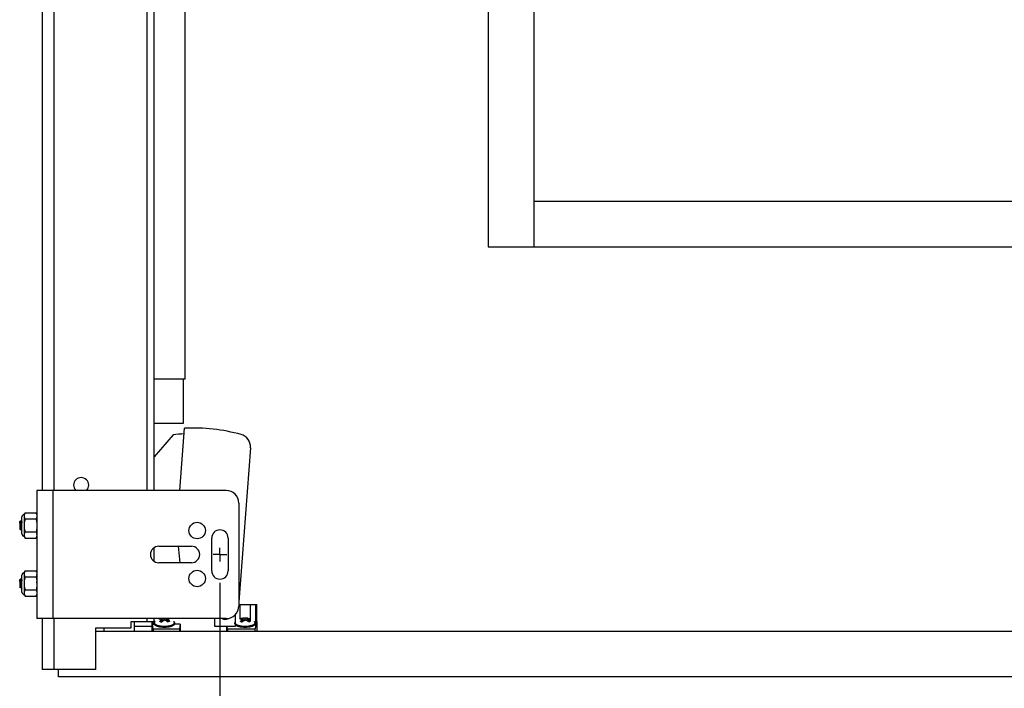
# Model space of a CAD drawing. Units: inches. Extents: x 0 to 17, y 0 to 11.
# Drawn here: x 10.2 to 13.1, y 3.7 to 5.7 of the extents above; entities that cross this region are included whole.
import ezdxf
from ezdxf.enums import TextEntityAlignment as Align

# ---------------------------------------------------------------- set-up
doc = ezdxf.new("R2010")
doc.units = ezdxf.units.IN
doc.header["$LTSCALE"] = 0.935
doc.header["$MEASUREMENT"] = 0
doc.linetypes.add('CENTER', pattern=[0.6, 0.375, -0.075, 0.075, -0.075])
doc.layers.get('0').update_dxf_attribs({"linetype": 'CONTINUOUS'})
doc.layers.add('02___PRT_ALL_AXES', color=7, linetype='CONTINUOUS')
doc.layers.add('DEFAULT_1', color=7, linetype='CENTER')
doc.styles.get("Standard").update_dxf_attribs({"font": 'bluprnt.ttf'})
doc.dimstyles.new('DIMSTYLE_1', dxfattribs={"dimtxt": 0.125, "dimasz": 0.1875, "dimexe": 0.125, "dimexo": 0.0625, "dimgap": 0.0625, "dimtad": 0, "dimtih": 1, "dimtoh": 1, "dimlfac": 5.333333, "dimzin": 4, "dimdsep": 46, "dimtxsty": 'Standard', "dimblk": 'CLOSED', "dimblk1": 'CLOSED', "dimblk2": 'CLOSED', "dimcen": 0.09, "dimazin": 1, "dimtfac": 1, "dimtofl": 0, "dimtmove": 0, "dimatfit": 3, "dimldrblk": 'CLOSED', "dimfxl": 0, "dimtolj": 1, "dimtzin": 4, "dimarcsym": 0})

# ---------------------------------------------------------------- blocks, each defined once
blk = doc.blocks.new('_CLOSED')
at = {"color": 0, "linetype": 'ByBlock'}
for p, q in [((0, 0), (-1, 0.167)), ((-1, 0.167), (-1, -0.167)), ((-1, -0.167), (0, 0)), ((-1, 0), (0, 0))]:
    blk.add_line(p, q, dxfattribs=at)
blk = doc.blocks.new('*D7')
at = {"color": 7, "linetype": 'Continuous'}
for p, q in [((10.8357, 4.0086), (10.8357, 2.9849)), ((14.473, 4.0086), (14.473, 2.9849)), ((10.8357, 3.1099), (12.2418, 3.1099)), ((14.473, 3.1099), (13.0668, 3.1099))]:
    blk.add_line(p, q, dxfattribs=at)
at = {"color": 7, "linetype": 'Continuous', "xscale": 0.1875, "yscale": 0.1875, "zscale": 0.1875, "rotation": 180}
blk.add_blockref('_CLOSED', (10.8357, 3.1099), dxfattribs=at)
at = {"color": 7, "linetype": 'Continuous', "xscale": 0.1875, "yscale": 0.1875, "zscale": 0.1875}
blk.add_blockref('_CLOSED', (14.473, 3.1099), dxfattribs=at)
at = {"color": 7, "linetype": 'Continuous'}
for s, p, p2 in [('19.40', (12.3043, 3.0474), (12.8043, 3.0474)), ('[', (12.3043, 2.8599), (12.4043, 2.8599)), ('492,7', (12.4043, 2.8599), (12.9043, 2.8599)), (']', (12.9043, 2.8599), (13.0043, 2.8599))]:
    blk.add_text(s, height=0.125, dxfattribs=at).set_placement(p, p2, align=Align.FIT)

msp = doc.modelspace()

# ---------------------------------------------------------------- linework, layer by layer
at = {"color": 7, "linetype": 'Continuous'}
for p, q in [((11.621, 7.1081), (11.621, 4.991)), ((11.754, 7.1081), (11.754, 4.991)), ((10.3152, 6.8231), (10.3152, 4.2786)), ((10.6429, 4.2786), (10.6429, 6.8231)), ((10.7343, 4.6041), (10.7343, 6.8231)), ((11.754, 5.1239), (13.5547, 5.1239)), ((11.621, 4.991), (13.6876, 4.991)), ((10.7343, 4.6041), (10.6429, 4.6041)), ((10.7289, 4.4749), (10.7289, 4.6041)), ((10.6429, 4.4749), (10.7289, 4.4749)), ((10.6987, 4.4411), (10.6429, 4.3764)), ((10.7186, 4.2786), (10.7324, 4.4604)), ((10.925, 4.4035), (10.891, 3.9526)), ((10.3003, 4.2786), (10.3003, 3.9036)), ((10.854, 4.2786), (10.3003, 4.2786)), ((10.891, 4.2416), (10.891, 3.9405)), ((10.2661, 4.2132), (10.2637, 4.2082)), ((10.2637, 4.1438), (10.2637, 4.2082)), ((10.2661, 4.2132), (10.298, 4.2132)), ((10.3003, 4.2082), (10.298, 4.2132)), ((10.2498, 4.187), (10.2502, 4.1874)), ((10.2498, 4.187), (10.2498, 4.165)), ((10.2502, 4.1862), (10.2502, 4.1874)), ((10.2502, 4.1874), (10.2505, 4.1874)), ((10.2509, 4.1767), (10.2502, 4.1862)), ((10.2502, 4.1862), (10.2513, 4.176)), ((10.2506, 4.1877), (10.2505, 4.1874)), ((10.2506, 4.1877), (10.2509, 4.1881)), ((10.2537, 4.1909), (10.2509, 4.1881)), ((10.2558, 4.1873), (10.2538, 4.1909)), ((10.2542, 4.1869), (10.2538, 4.1909)), ((10.2542, 4.176), (10.2542, 4.1869)), ((10.2557, 4.1874), (10.2564, 4.1874)), ((10.2564, 4.1875), (10.2563, 4.1874)), ((10.2564, 4.1511), (10.2564, 4.2009)), ((10.298, 4.1946), (10.2661, 4.1946)), ((10.2518, 4.163), (10.2498, 4.165)), ((10.251, 4.1747), (10.2509, 4.1767)), ((10.2519, 4.163), (10.2528, 4.1646)), ((10.2527, 4.1646), (10.2534, 4.1646)), ((10.2533, 4.1647), (10.2556, 4.1607)), ((10.2556, 4.1607), (10.2557, 4.1606)), ((10.2564, 4.1606), (10.2557, 4.1606)), ((10.2661, 4.1574), (10.298, 4.1574)), ((10.2637, 4.1438), (10.2661, 4.1388)), ((10.2661, 4.1388), (10.298, 4.1388)), ((10.298, 4.1388), (10.3003, 4.1438)), ((10.3003, 4.1481), (10.3001, 4.145)), ((10.8117, 4.0431), (10.8117, 4.1391)), ((10.8597, 4.1391), (10.8597, 4.0431)), ((10.6429, 4.0714), (10.6429, 4.1108)), ((10.7193, 4.0671), (10.7142, 4.1151)), ((10.2661, 4.0434), (10.2637, 4.0384)), ((10.2637, 3.974), (10.2637, 4.0384)), ((10.2661, 4.0434), (10.298, 4.0434)), ((10.3003, 4.0384), (10.298, 4.0434)), ((10.2498, 4.0172), (10.2502, 4.0176)), ((10.2498, 4.0172), (10.2498, 3.9952)), ((10.2502, 4.0164), (10.2502, 4.0176)), ((10.2502, 4.0176), (10.2505, 4.0176)), ((10.2509, 4.007), (10.2502, 4.0164)), ((10.2502, 4.0164), (10.2513, 4.0062)), ((10.2506, 4.0179), (10.2505, 4.0176)), ((10.2506, 4.0179), (10.2509, 4.0183)), ((10.2537, 4.0211), (10.2509, 4.0183)), ((10.251, 4.0049), (10.2509, 4.007)), ((10.2558, 4.0175), (10.2538, 4.0211)), ((10.2542, 4.0171), (10.2538, 4.0211)), ((10.2542, 4.0062), (10.2542, 4.0171)), ((10.2557, 4.0176), (10.2564, 4.0176)), ((10.2564, 4.0177), (10.2563, 4.0176)), ((10.2564, 3.9813), (10.2564, 4.0311)), ((10.298, 4.0248), (10.2661, 4.0248)), ((10.2518, 3.9932), (10.2498, 3.9952)), ((10.2519, 3.9932), (10.2528, 3.9948)), ((10.2527, 3.9948), (10.2534, 3.9948)), ((10.2533, 3.9949), (10.2556, 3.9909)), ((10.2556, 3.9909), (10.2557, 3.9908)), ((10.2564, 3.9908), (10.2557, 3.9908)), ((10.2661, 3.9876), (10.298, 3.9876)), ((10.2637, 3.974), (10.2661, 3.969)), ((10.2661, 3.969), (10.298, 3.969)), ((10.298, 3.969), (10.3003, 3.974)), ((10.891, 3.945), (10.9434, 3.945)), ((10.8946, 3.9022), (10.8946, 3.945)), ((10.9242, 3.945), (10.9242, 3.8953)), ((10.9407, 3.8875), (10.9407, 3.945)), ((10.9434, 3.8955), (10.9434, 3.945)), ((10.854, 3.9036), (10.3003, 3.9036)), ((10.3152, 3.9036), (10.3152, 3.7552)), ((10.5757, 3.877), (10.5757, 3.8955)), ((10.5757, 3.8955), (10.6429, 3.8955)), ((10.5857, 3.866), (10.5857, 3.8955)), ((10.6376, 3.866), (10.6376, 3.8955)), ((10.638, 3.8955), (10.638, 3.8875)), ((10.6429, 3.8955), (10.6429, 3.9036)), ((10.6584, 3.9022), (10.6584, 3.9036)), ((10.6584, 3.9025), (10.6613, 3.9036)), ((10.6584, 3.9022), (10.6618, 3.9027)), ((10.6615, 3.8941), (10.6592, 3.8949)), ((10.6642, 3.8935), (10.6615, 3.8941)), ((10.6618, 3.9027), (10.6617, 3.9036)), ((10.6618, 3.9027), (10.6645, 3.9017)), ((10.6625, 3.8939), (10.6635, 3.8943)), ((10.6645, 3.9017), (10.6628, 3.8988)), ((10.6628, 3.8988), (10.6635, 3.8943)), ((10.6655, 3.8965), (10.6635, 3.8943)), ((10.6642, 3.8935), (10.6684, 3.8971)), ((10.6645, 3.9017), (10.6655, 3.8965)), ((10.6647, 3.9004), (10.6661, 3.9)), ((10.6664, 3.9036), (10.6661, 3.9)), ((10.6725, 3.8993), (10.6661, 3.9)), ((10.6684, 3.8971), (10.6739, 3.8989)), ((10.6724, 3.9036), (10.6725, 3.8993)), ((10.6784, 3.9004), (10.6725, 3.8993)), ((10.6781, 3.9036), (10.6784, 3.9004)), ((10.6784, 3.9004), (10.6818, 3.9018)), ((10.6798, 3.8975), (10.6847, 3.8941)), ((10.6819, 3.9022), (10.6808, 3.897)), ((10.6839, 3.8949), (10.6808, 3.897)), ((10.6819, 3.9023), (10.6818, 3.902)), ((10.6818, 3.902), (10.6818, 3.9018)), ((10.682, 3.9036), (10.6819, 3.9023)), ((10.6819, 3.9022), (10.6836, 3.9033)), ((10.6846, 3.8994), (10.6819, 3.9022)), ((10.6846, 3.8994), (10.6839, 3.8949)), ((10.6839, 3.8949), (10.6857, 3.8944)), ((10.6871, 3.8949), (10.6847, 3.8941)), ((10.6851, 3.9036), (10.6872, 3.9029)), ((10.689, 3.8958), (10.6871, 3.8949)), ((10.8206, 3.8806), (10.8206, 3.9036)), ((10.8801, 3.9143), (10.8801, 3.8927)), ((10.8946, 3.9025), (10.8975, 3.9036)), ((10.8946, 3.9022), (10.898, 3.9027)), ((10.8977, 3.8941), (10.8954, 3.8949)), ((10.8982, 3.9038), (10.8975, 3.9036)), ((10.9005, 3.8935), (10.8977, 3.8941)), ((10.8981, 3.9027), (10.8979, 3.9037)), ((10.898, 3.9027), (10.9007, 3.9017)), ((10.8987, 3.8939), (10.8997, 3.8943)), ((10.9007, 3.9017), (10.899, 3.8988)), ((10.899, 3.8988), (10.8997, 3.8943)), ((10.9017, 3.8965), (10.8997, 3.8943)), ((10.9005, 3.8935), (10.9047, 3.8971)), ((10.9007, 3.9017), (10.9017, 3.8965)), ((10.9009, 3.9004), (10.9024, 3.9)), ((10.9028, 3.9046), (10.9024, 3.9)), ((10.9087, 3.8993), (10.9024, 3.9)), ((10.9047, 3.8971), (10.9102, 3.8989)), ((10.9086, 3.9049), (10.9087, 3.8993)), ((10.9147, 3.9004), (10.9087, 3.8993)), ((10.9141, 3.9049), (10.9147, 3.9004)), ((10.9147, 3.9004), (10.918, 3.9018)), ((10.916, 3.8975), (10.921, 3.8941)), ((10.9181, 3.9022), (10.9171, 3.897)), ((10.9201, 3.8949), (10.9171, 3.897)), ((10.9181, 3.9023), (10.918, 3.902)), ((10.918, 3.902), (10.918, 3.9018)), ((10.9183, 3.9043), (10.9181, 3.9023)), ((10.9181, 3.9022), (10.9198, 3.9033)), ((10.9208, 3.8994), (10.9181, 3.9022)), ((10.9183, 3.9043), (10.9211, 3.9037)), ((10.9208, 3.8994), (10.9201, 3.8949)), ((10.9201, 3.8949), (10.9219, 3.8944)), ((10.9233, 3.8949), (10.921, 3.8941)), ((10.9211, 3.9037), (10.9213, 3.9036)), ((10.9213, 3.9036), (10.9234, 3.9029)), ((10.9252, 3.8958), (10.9233, 3.8949)), ((10.9436, 3.8955), (10.9434, 3.8955)), ((10.9436, 3.8955), (10.9436, 3.866)), ((10.4731, 3.7552), (10.4731, 3.877)), ((10.4731, 3.877), (10.5757, 3.877)), ((14.8355, 3.866), (10.4731, 3.866)), ((10.496, 3.877), (10.496, 3.866)), ((10.6376, 3.8806), (10.5857, 3.8806)), ((10.64, 3.8735), (10.638, 3.8875)), ((10.638, 3.8875), (10.6436, 3.8875)), ((10.64, 3.8735), (10.64, 3.866)), ((10.64, 3.8735), (10.7173, 3.8735)), ((10.7193, 3.8875), (10.7028, 3.8875)), ((10.7193, 3.8875), (10.7173, 3.8735)), ((10.7173, 3.8735), (10.7173, 3.866)), ((10.7193, 3.8875), (10.7193, 3.866)), ((10.8801, 3.8806), (10.8206, 3.8806)), ((10.8557, 3.866), (10.8557, 3.8806)), ((10.8577, 3.8735), (10.8567, 3.8806)), ((10.8577, 3.8735), (10.8577, 3.866)), ((10.8577, 3.8735), (10.9387, 3.8735)), ((10.8801, 3.887), (10.8796, 3.888)), ((10.8801, 3.887), (10.8801, 3.8806)), ((10.9407, 3.8875), (10.9387, 3.8735)), ((10.9387, 3.866), (10.9387, 3.8735)), ((10.939, 3.8875), (10.9407, 3.8875)), ((10.4731, 3.7552), (10.3152, 3.7552)), ((10.3631, 3.7331), (10.3631, 3.7552)), ((14.9456, 3.7331), (10.3631, 3.7331))]:
    msp.add_line(p, q, dxfattribs=at)
at = {"color": 9, "linetype": 'Continuous'}
for p, q in [((10.3506, 4.2786), (10.3506, 6.8231)), ((10.6222, 6.8231), (10.6222, 4.2786)), ((10.3472, 4.2786), (10.3472, 3.9036)), ((10.3506, 3.7552), (10.3506, 3.9036)), ((10.6222, 3.9036), (10.6222, 3.8955))]:
    msp.add_line(p, q, dxfattribs=at)
at = {"color": 7, "linetype": 'Continuous'}
for centre, radius, start, end in [((10.7566, 3.928), 0.5164, 92.83, 96.4411), ((10.7566, 3.928), 0.533, 74.6126, 92.6061), ((10.8882, 4.4063), 0.0369, 355.6811, 74.6126), ((10.4296, 4.2941), 0.0221, 315.4998, 224.5002), ((10.854, 4.2416), 0.0369, 0, 90), ((10.2637, 4.2009), 0.00732, 90, 180), ((10.2637, 4.1511), 0.00732, 180, 270), ((10.2815, 4.1479), 0.0189, 6.0113, 11.6166), ((10.8357, 4.1391), 0.024, 0, 180), ((10.2807, 4.1484), 0.0197, 346.5134, 350.1587), ((10.2637, 4.0311), 0.00732, 90, 180), ((10.8357, 4.0431), 0.024, 180, 360), ((10.2818, 4.0342), 0.0186, 348.2625, 353.9804), ((10.2275, 4.006), 0.0729, 3.9566, 4.9153), ((10.23, 4.0062), 0.0704, 1.0063, 3.9629), ((10.2637, 3.9813), 0.00732, 180, 270), ((10.854, 3.9405), 0.0369, 270, 360), ((10.6655, 3.8523), 0.0474, 72.4318, 79.7674), ((10.6732, 3.8635), 0.0418, 70.4269, 73.4698), ((10.6732, 3.8635), 0.0418, 69.3006, 70.4272), ((10.8503, 3.9162), 0.0148, 238.761, 303.3981), ((10.9094, 3.8635), 0.0418, 79.9535, 105.6128), ((10.9048, 3.8801), 0.0246, 94.7407, 105.6229), ((10.9077, 3.8667), 0.0382, 88.5516, 97.3967), ((10.9116, 3.8717), 0.0333, 85.6268, 95.1023), ((10.9017, 3.8523), 0.0474, 72.4318, 79.7674), ((10.9136, 3.8871), 0.0179, 79.9436, 88.1524), ((10.9135, 3.8867), 0.0182, 74.5779, 79.9326), ((10.9094, 3.8635), 0.0418, 70.4269, 73.4698), ((10.9094, 3.8635), 0.0418, 69.3006, 70.4272), ((10.8862, 3.8903), 0.00701, 208.3663, 210.2289)]:
    msp.add_arc(centre, radius, start, end, dxfattribs=at)
at = {"color": 9, "linetype": 'Continuous'}
for centre, radius, start, end in [((10.6519, 3.8882), 0.00921, 130.8764, 134.4776), ((10.8835, 3.8914), 0.00346, 170.7034, 189.4515)]:
    msp.add_arc(centre, radius, start, end, dxfattribs=at)
at = {"color": 7, "linetype": 'Continuous'}
for points, knots in [([(10.2637, 4.2039), (10.2637, 4.2043), (10.2638, 4.2051), (10.2639, 4.2062), (10.2641, 4.2074), (10.2644, 4.209), (10.2651, 4.2109), (10.2657, 4.2124), (10.2661, 4.2132)], [0, 0, 0, 0, 0.121571, 0.243559, 0.366332, 0.490205, 0.742008, 1, 1, 1, 1]), ([(10.298, 4.2132), (10.2984, 4.2124), (10.299, 4.2109), (10.2996, 4.209), (10.3, 4.2074), (10.3002, 4.2062), (10.3003, 4.2051), (10.3003, 4.2043), (10.3003, 4.2039)], [0, 0, 0, 0, 0.257992, 0.509795, 0.633669, 0.756441, 0.87843, 1, 1, 1, 1]), ([(10.252, 4.176), (10.2519, 4.1767), (10.2518, 4.1782), (10.2516, 4.1803), (10.2515, 4.182), (10.2514, 4.1832), (10.2513, 4.184), (10.2512, 4.1848), (10.2511, 4.1854), (10.251, 4.186), (10.2509, 4.1864), (10.2509, 4.1867), (10.2508, 4.1869), (10.2508, 4.187), (10.2507, 4.1872), (10.2507, 4.1873), (10.2506, 4.1873), (10.2506, 4.1874), (10.2506, 4.1874), (10.2506, 4.1874), (10.2505, 4.1874), (10.2505, 4.1874)], [0, 0, 0, 0, 0.191077, 0.37855, 0.551304, 0.628836, 0.69991, 0.764518, 0.82242, 0.87321, 0.916001, 0.934108, 0.949953, 0.963527, 0.974828, 0.983891, 0.990851, 0.993628, 0.996009, 0.998088, 1, 1, 1, 1]), ([(10.2509, 4.1881), (10.2509, 4.1881), (10.251, 4.1882), (10.2511, 4.1882), (10.2512, 4.1882), (10.2514, 4.1882), (10.2515, 4.1882), (10.2516, 4.1881), (10.2517, 4.1879), (10.2518, 4.1878), (10.2519, 4.1876), (10.252, 4.1874), (10.2521, 4.1871), (10.2523, 4.1867), (10.2525, 4.1861), (10.2527, 4.1853), (10.2529, 4.1844), (10.2531, 4.1834), (10.2533, 4.1823), (10.2535, 4.1807), (10.2538, 4.1786), (10.2541, 4.1769), (10.2542, 4.176)], [0, 0, 0, 0, 0.011046, 0.020502, 0.029088, 0.037691, 0.047126, 0.057995, 0.070693, 0.085459, 0.102429, 0.121685, 0.143271, 0.167172, 0.221701, 0.28469, 0.355322, 0.432798, 0.516408, 0.605432, 0.796723, 1, 1, 1, 1]), ([(10.2538, 4.1909), (10.2538, 4.1909), (10.2538, 4.1909), (10.2538, 4.1909), (10.2537, 4.1909), (10.2537, 4.1909), (10.2537, 4.1909), (10.2537, 4.1909)], [0, 0, 0, 0, 0.33777, 0.577629, 0.675853, 0.772249, 1, 1, 1, 1]), ([(10.2564, 4.1606), (10.2564, 4.1606), (10.2564, 4.1606), (10.2563, 4.1606), (10.2563, 4.1607), (10.2563, 4.1607), (10.2563, 4.1608), (10.2562, 4.1609), (10.2562, 4.161), (10.2562, 4.1611), (10.2561, 4.1613), (10.256, 4.1617), (10.256, 4.1621), (10.2559, 4.1626), (10.2558, 4.1632), (10.2558, 4.1639), (10.2557, 4.1649), (10.2556, 4.1663), (10.2554, 4.1681), (10.2553, 4.1701), (10.2552, 4.1723), (10.255, 4.1745), (10.2549, 4.1767), (10.2548, 4.1789), (10.2546, 4.1811), (10.2545, 4.1832), (10.2543, 4.1851), (10.2542, 4.1863), (10.2542, 4.1869)], [0, 0, 0, 0, 0.0013, 0.002085, 0.003, 0.005293, 0.008276, 0.011994, 0.016474, 0.021725, 0.027745, 0.042081, 0.059437, 0.07964, 0.10244, 0.127611, 0.155048, 0.21644, 0.286412, 0.363994, 0.446514, 0.530858, 0.615498, 0.699999, 0.783453, 0.863014, 0.935748, 1, 1, 1, 1]), ([(10.2558, 4.1873), (10.2558, 4.1872), (10.2558, 4.1872), (10.2559, 4.1871), (10.256, 4.1868), (10.256, 4.1865), (10.2561, 4.1861), (10.2562, 4.1857), (10.2563, 4.1849), (10.2564, 4.1844), (10.2564, 4.184)], [0, 0, 0, 0, 0.025062, 0.05534, 0.13186, 0.229682, 0.348358, 0.486297, 0.641591, 1, 1, 1, 1]), ([(10.2661, 4.1946), (10.2657, 4.1953), (10.2651, 4.1969), (10.2644, 4.1988), (10.2641, 4.2004), (10.2639, 4.2015), (10.2638, 4.2027), (10.2637, 4.2035), (10.2637, 4.2039)], [0, 0, 0, 0, 0.257992, 0.509795, 0.633669, 0.756441, 0.87843, 1, 1, 1, 1]), ([(10.2637, 4.176), (10.2637, 4.1775), (10.2638, 4.1807), (10.2643, 4.1854), (10.265, 4.19), (10.2657, 4.1931), (10.2661, 4.1946)], [0, 0, 0, 0, 0.249995, 0.499991, 0.749993, 1, 1, 1, 1]), ([(10.3003, 4.2039), (10.3003, 4.2035), (10.3003, 4.2027), (10.3002, 4.2015), (10.3, 4.2004), (10.2996, 4.1988), (10.299, 4.1969), (10.2984, 4.1953), (10.298, 4.1946)], [0, 0, 0, 0, 0.121571, 0.243559, 0.366332, 0.490205, 0.742008, 1, 1, 1, 1]), ([(10.298, 4.1946), (10.2983, 4.1934), (10.2988, 4.1909), (10.2995, 4.1871), (10.3, 4.1834), (10.3002, 4.1809), (10.3003, 4.1796)], [0, 0, 0, 0, 0.250001, 0.500002, 0.750002, 1, 1, 1, 1]), ([(10.2518, 4.163), (10.2518, 4.163), (10.2518, 4.163), (10.2518, 4.163), (10.2518, 4.1631), (10.2518, 4.1632), (10.2517, 4.1633), (10.2517, 4.1634), (10.2517, 4.1637), (10.2516, 4.164), (10.2516, 4.1645), (10.2515, 4.1651), (10.2515, 4.1658), (10.2514, 4.1665), (10.2514, 4.1674), (10.2513, 4.1686), (10.2512, 4.1699), (10.2511, 4.1713), (10.2511, 4.1724), (10.251, 4.1735), (10.251, 4.1743), (10.251, 4.1747)], [0, 0, 0, 0, 0.001747, 0.003942, 0.009805, 0.017733, 0.027771, 0.039931, 0.054194, 0.088918, 0.131717, 0.182231, 0.240033, 0.304717, 0.375816, 0.4528, 0.622001, 0.712752, 0.806558, 0.902582, 1, 1, 1, 1]), ([(10.2513, 4.176), (10.2513, 4.1752), (10.2514, 4.1738), (10.2516, 4.1717), (10.2518, 4.17), (10.2519, 4.1688), (10.252, 4.1679), (10.2521, 4.1672), (10.2522, 4.1665), (10.2523, 4.166), (10.2523, 4.1655), (10.2524, 4.1652), (10.2525, 4.1651), (10.2525, 4.1649), (10.2525, 4.1648), (10.2526, 4.1647), (10.2526, 4.1646), (10.2527, 4.1646), (10.2527, 4.1646), (10.2527, 4.1646), (10.2527, 4.1646), (10.2527, 4.1646)], [0, 0, 0, 0, 0.191077, 0.378549, 0.551304, 0.628835, 0.699909, 0.764517, 0.822419, 0.873209, 0.916, 0.934107, 0.949952, 0.963525, 0.974827, 0.98389, 0.990851, 0.993628, 0.996009, 0.998088, 1, 1, 1, 1]), ([(10.2518, 4.163), (10.2518, 4.163), (10.2519, 4.1629), (10.2519, 4.1629), (10.2519, 4.1629), (10.2519, 4.163), (10.2519, 4.163), (10.2519, 4.163), (10.2519, 4.163)], [0, 0, 0, 0, 0.22737, 0.323594, 0.42169, 0.53224, 0.662796, 1, 1, 1, 1]), ([(10.2533, 4.1647), (10.2533, 4.1647), (10.2533, 4.1648), (10.2532, 4.1649), (10.2532, 4.165), (10.2531, 4.1652), (10.2531, 4.1656), (10.253, 4.166), (10.2529, 4.1665), (10.2528, 4.1671), (10.2527, 4.1678), (10.2527, 4.1685), (10.2526, 4.1693), (10.2525, 4.1705), (10.2523, 4.172), (10.2522, 4.174), (10.2521, 4.1753), (10.252, 4.176)], [0, 0, 0, 0, 0.008209, 0.018281, 0.030252, 0.044123, 0.077535, 0.118239, 0.165533, 0.218753, 0.277596, 0.341861, 0.411515, 0.486552, 0.649993, 0.823839, 1, 1, 1, 1]), ([(10.2542, 4.176), (10.2543, 4.1751), (10.2544, 4.1732), (10.2545, 4.171), (10.2546, 4.1692), (10.2547, 4.168), (10.2548, 4.1668), (10.2549, 4.1657), (10.255, 4.1647), (10.255, 4.1638), (10.2551, 4.163), (10.2552, 4.1623), (10.2553, 4.1618), (10.2553, 4.1615), (10.2554, 4.1613), (10.2554, 4.1611), (10.2555, 4.1609), (10.2555, 4.1608), (10.2555, 4.1607), (10.2556, 4.1607)], [0, 0, 0, 0, 0.180322, 0.357992, 0.443137, 0.52416, 0.599986, 0.670124, 0.734586, 0.79328, 0.845958, 0.89218, 0.931148, 0.947681, 0.962198, 0.974684, 0.98513, 0.993546, 1, 1, 1, 1]), ([(10.2661, 4.1574), (10.2657, 4.1589), (10.265, 4.162), (10.2643, 4.1666), (10.2638, 4.1713), (10.2637, 4.1744), (10.2637, 4.176)], [0, 0, 0, 0, 0.250007, 0.500009, 0.750005, 1, 1, 1, 1]), ([(10.2637, 4.1481), (10.2637, 4.1485), (10.2638, 4.1492), (10.2639, 4.1504), (10.2641, 4.1516), (10.2644, 4.1532), (10.2651, 4.1551), (10.2657, 4.1566), (10.2661, 4.1574)], [0, 0, 0, 0, 0.121571, 0.243559, 0.366332, 0.490205, 0.742008, 1, 1, 1, 1]), ([(10.3003, 4.176), (10.3003, 4.1744), (10.3002, 4.1713), (10.2998, 4.1666), (10.299, 4.162), (10.2984, 4.1589), (10.298, 4.1574)], [0, 0, 0, 0, 0.249995, 0.499991, 0.749993, 1, 1, 1, 1]), ([(10.298, 4.1574), (10.2985, 4.1565), (10.2992, 4.1546), (10.2998, 4.1527), (10.3, 4.1517)], [0, 0, 0, 0, 0.507316, 1, 1, 1, 1]), ([(10.2661, 4.1388), (10.2657, 4.1395), (10.2651, 4.141), (10.2644, 4.143), (10.2641, 4.1445), (10.2639, 4.1457), (10.2638, 4.1469), (10.2637, 4.1477), (10.2637, 4.1481)], [0, 0, 0, 0, 0.257992, 0.509795, 0.633669, 0.756441, 0.87843, 1, 1, 1, 1]), ([(10.2998, 4.1438), (10.2996, 4.1429), (10.2991, 4.1412), (10.2984, 4.1396), (10.298, 4.1388)], [0, 0, 0, 0, 0.493428, 1, 1, 1, 1]), ([(10.2637, 4.0341), (10.2637, 4.0345), (10.2638, 4.0353), (10.2639, 4.0365), (10.2641, 4.0376), (10.2644, 4.0392), (10.2651, 4.0411), (10.2657, 4.0427), (10.2661, 4.0434)], [0, 0, 0, 0, 0.121571, 0.243559, 0.366332, 0.490205, 0.742008, 1, 1, 1, 1]), ([(10.298, 4.0434), (10.2983, 4.0427), (10.2989, 4.0414), (10.2996, 4.0394), (10.3001, 4.0374), (10.3003, 4.036), (10.3003, 4.0353)], [0, 0, 0, 0, 0.257398, 0.509379, 0.75647, 1, 1, 1, 1]), ([(10.252, 4.0062), (10.2519, 4.0069), (10.2518, 4.0084), (10.2516, 4.0105), (10.2515, 4.0122), (10.2514, 4.0134), (10.2513, 4.0142), (10.2512, 4.015), (10.2511, 4.0156), (10.251, 4.0162), (10.2509, 4.0166), (10.2509, 4.0169), (10.2508, 4.0171), (10.2508, 4.0173), (10.2507, 4.0174), (10.2507, 4.0175), (10.2506, 4.0175), (10.2506, 4.0176), (10.2506, 4.0176), (10.2506, 4.0176), (10.2505, 4.0176), (10.2505, 4.0176)], [0, 0, 0, 0, 0.191077, 0.37855, 0.551304, 0.628836, 0.69991, 0.764518, 0.82242, 0.87321, 0.916001, 0.934108, 0.949953, 0.963527, 0.974828, 0.983891, 0.990851, 0.993628, 0.996009, 0.998088, 1, 1, 1, 1]), ([(10.2509, 4.0183), (10.2509, 4.0183), (10.251, 4.0184), (10.2511, 4.0184), (10.2512, 4.0185), (10.2514, 4.0184), (10.2515, 4.0184), (10.2516, 4.0183), (10.2517, 4.0182), (10.2518, 4.018), (10.2519, 4.0178), (10.252, 4.0176), (10.2521, 4.0173), (10.2523, 4.0169), (10.2525, 4.0163), (10.2527, 4.0155), (10.2529, 4.0146), (10.2531, 4.0136), (10.2533, 4.0125), (10.2535, 4.0109), (10.2538, 4.0088), (10.2541, 4.0071), (10.2542, 4.0062)], [0, 0, 0, 0, 0.011046, 0.020502, 0.029088, 0.037691, 0.047126, 0.057995, 0.070693, 0.085459, 0.102429, 0.121685, 0.143271, 0.167172, 0.221701, 0.28469, 0.355322, 0.432798, 0.516408, 0.605432, 0.796723, 1, 1, 1, 1]), ([(10.2513, 4.0062), (10.2513, 4.0055), (10.2514, 4.004), (10.2516, 4.0019), (10.2518, 4.0002), (10.2519, 3.999), (10.252, 3.9982), (10.2521, 3.9974), (10.2522, 3.9967), (10.2523, 3.9962), (10.2523, 3.9957), (10.2524, 3.9955), (10.2525, 3.9953), (10.2525, 3.9951), (10.2525, 3.995), (10.2526, 3.9949), (10.2526, 3.9948), (10.2527, 3.9948), (10.2527, 3.9948), (10.2527, 3.9948), (10.2527, 3.9948), (10.2527, 3.9948)], [0, 0, 0, 0, 0.191077, 0.378549, 0.551304, 0.628835, 0.699909, 0.764517, 0.822419, 0.873209, 0.916, 0.934107, 0.949952, 0.963525, 0.974827, 0.98389, 0.990851, 0.993628, 0.996009, 0.998088, 1, 1, 1, 1]), ([(10.2533, 3.9949), (10.2533, 3.9949), (10.2533, 3.995), (10.2532, 3.9951), (10.2532, 3.9952), (10.2531, 3.9954), (10.2531, 3.9958), (10.253, 3.9962), (10.2529, 3.9968), (10.2528, 3.9974), (10.2527, 3.998), (10.2527, 3.9987), (10.2526, 3.9995), (10.2525, 4.0007), (10.2523, 4.0023), (10.2522, 4.0042), (10.2521, 4.0055), (10.252, 4.0062)], [0, 0, 0, 0, 0.008209, 0.018281, 0.030252, 0.044123, 0.077535, 0.118239, 0.165533, 0.218753, 0.277596, 0.341861, 0.411515, 0.486552, 0.649993, 0.823839, 1, 1, 1, 1]), ([(10.2538, 4.0211), (10.2538, 4.0211), (10.2538, 4.0211), (10.2538, 4.0211), (10.2537, 4.0211), (10.2537, 4.0211), (10.2537, 4.0211), (10.2537, 4.0211)], [0, 0, 0, 0, 0.33777, 0.577629, 0.675853, 0.772249, 1, 1, 1, 1]), ([(10.2564, 3.9908), (10.2564, 3.9908), (10.2564, 3.9908), (10.2563, 3.9908), (10.2563, 3.9909), (10.2563, 3.9909), (10.2563, 3.991), (10.2562, 3.9911), (10.2562, 3.9912), (10.2562, 3.9913), (10.2561, 3.9915), (10.256, 3.9919), (10.256, 3.9923), (10.2559, 3.9929), (10.2558, 3.9934), (10.2558, 3.9941), (10.2557, 3.9951), (10.2556, 3.9965), (10.2554, 3.9983), (10.2553, 4.0004), (10.2552, 4.0025), (10.255, 4.0047), (10.2549, 4.0069), (10.2548, 4.0092), (10.2546, 4.0113), (10.2545, 4.0134), (10.2543, 4.0153), (10.2542, 4.0165), (10.2542, 4.0171)], [0, 0, 0, 0, 0.0013, 0.002085, 0.003, 0.005293, 0.008276, 0.011994, 0.016474, 0.021725, 0.027745, 0.042081, 0.059437, 0.07964, 0.10244, 0.127611, 0.155048, 0.21644, 0.286412, 0.363994, 0.446514, 0.530858, 0.615498, 0.699999, 0.783453, 0.863014, 0.935748, 1, 1, 1, 1]), ([(10.2542, 4.0062), (10.2543, 4.0053), (10.2544, 4.0034), (10.2545, 4.0012), (10.2546, 3.9994), (10.2547, 3.9982), (10.2548, 3.997), (10.2549, 3.9959), (10.255, 3.995), (10.255, 3.9941), (10.2551, 3.9933), (10.2552, 3.9926), (10.2553, 3.992), (10.2553, 3.9917), (10.2554, 3.9915), (10.2554, 3.9913), (10.2555, 3.9911), (10.2555, 3.991), (10.2555, 3.9909), (10.2556, 3.9909)], [0, 0, 0, 0, 0.180322, 0.357992, 0.443137, 0.52416, 0.599986, 0.670124, 0.734586, 0.79328, 0.845958, 0.89218, 0.931148, 0.947681, 0.962198, 0.974684, 0.98513, 0.993546, 1, 1, 1, 1]), ([(10.2558, 4.0175), (10.2558, 4.0175), (10.2558, 4.0174), (10.2559, 4.0173), (10.256, 4.0171), (10.256, 4.0167), (10.2561, 4.0163), (10.2562, 4.0159), (10.2563, 4.0152), (10.2564, 4.0146), (10.2564, 4.0142)], [0, 0, 0, 0, 0.025062, 0.05534, 0.13186, 0.229682, 0.348358, 0.486297, 0.641591, 1, 1, 1, 1]), ([(10.2661, 4.0248), (10.2657, 4.0256), (10.2651, 4.0271), (10.2644, 4.029), (10.2641, 4.0306), (10.2639, 4.0318), (10.2638, 4.0329), (10.2637, 4.0337), (10.2637, 4.0341)], [0, 0, 0, 0, 0.257992, 0.509795, 0.633669, 0.756441, 0.87843, 1, 1, 1, 1]), ([(10.2637, 4.0062), (10.2637, 4.0078), (10.2638, 4.0109), (10.2643, 4.0156), (10.265, 4.0202), (10.2657, 4.0233), (10.2661, 4.0248)], [0, 0, 0, 0, 0.249995, 0.499991, 0.749993, 1, 1, 1, 1]), ([(10.2661, 3.9876), (10.2657, 3.9891), (10.265, 3.9922), (10.2643, 3.9968), (10.2638, 4.0015), (10.2637, 4.0046), (10.2637, 4.0062)], [0, 0, 0, 0, 0.250007, 0.500009, 0.750005, 1, 1, 1, 1]), ([(10.3, 4.0304), (10.2998, 4.0295), (10.2992, 4.0276), (10.2984, 4.0257), (10.298, 4.0248)], [0, 0, 0, 0, 0.492712, 1, 1, 1, 1]), ([(10.298, 4.0248), (10.2985, 4.0227), (10.2994, 4.0186), (10.2999, 4.0144), (10.3001, 4.0122)], [0, 0, 0, 0, 0.500018, 1, 1, 1, 1]), ([(10.3003, 4.0062), (10.3003, 4.0046), (10.3002, 4.0015), (10.2998, 3.9968), (10.299, 3.9922), (10.2984, 3.9891), (10.298, 3.9876)], [0, 0, 0, 0, 0.249995, 0.499991, 0.749993, 1, 1, 1, 1]), ([(10.2518, 3.9932), (10.2518, 3.9932), (10.2518, 3.9932), (10.2518, 3.9932), (10.2518, 3.9933), (10.2518, 3.9934), (10.2517, 3.9935), (10.2517, 3.9936), (10.2517, 3.9939), (10.2516, 3.9942), (10.2516, 3.9947), (10.2515, 3.9953), (10.2515, 3.996), (10.2514, 3.9967), (10.2514, 3.9976), (10.2513, 3.9988), (10.2512, 4.0001), (10.2511, 4.0015), (10.2511, 4.0026), (10.251, 4.0038), (10.251, 4.0045), (10.251, 4.0049)], [0, 0, 0, 0, 0.001747, 0.003942, 0.009805, 0.017733, 0.027771, 0.039931, 0.054194, 0.088918, 0.131717, 0.182231, 0.240033, 0.304717, 0.375816, 0.4528, 0.622001, 0.712752, 0.806558, 0.902582, 1, 1, 1, 1]), ([(10.2518, 3.9932), (10.2518, 3.9932), (10.2519, 3.9932), (10.2519, 3.9932), (10.2519, 3.9932), (10.2519, 3.9932), (10.2519, 3.9932), (10.2519, 3.9932), (10.2519, 3.9932)], [0, 0, 0, 0, 0.22737, 0.323594, 0.42169, 0.53224, 0.662796, 1, 1, 1, 1]), ([(10.2637, 3.9783), (10.2637, 3.9787), (10.2638, 3.9795), (10.2639, 3.9806), (10.2641, 3.9818), (10.2644, 3.9834), (10.2651, 3.9853), (10.2657, 3.9868), (10.2661, 3.9876)], [0, 0, 0, 0, 0.121571, 0.243559, 0.366332, 0.490205, 0.742008, 1, 1, 1, 1]), ([(10.2661, 3.969), (10.2657, 3.9697), (10.2651, 3.9712), (10.2644, 3.9732), (10.2641, 3.9748), (10.2639, 3.9759), (10.2638, 3.9771), (10.2637, 3.9779), (10.2637, 3.9783)], [0, 0, 0, 0, 0.257992, 0.509795, 0.633669, 0.756441, 0.87843, 1, 1, 1, 1]), ([(10.298, 3.9876), (10.2984, 3.9868), (10.299, 3.9853), (10.2996, 3.9834), (10.3, 3.9818), (10.3002, 3.9806), (10.3003, 3.9795), (10.3003, 3.9787), (10.3003, 3.9783)], [0, 0, 0, 0, 0.257992, 0.509795, 0.633669, 0.756441, 0.87843, 1, 1, 1, 1]), ([(10.3003, 3.9783), (10.3003, 3.9779), (10.3003, 3.9771), (10.3002, 3.9759), (10.3, 3.9748), (10.2996, 3.9732), (10.299, 3.9712), (10.2984, 3.9697), (10.298, 3.969)], [0, 0, 0, 0, 0.121571, 0.243559, 0.366332, 0.490205, 0.742008, 1, 1, 1, 1]), ([(10.6584, 3.8794), (10.6577, 3.8796), (10.6563, 3.8799), (10.6542, 3.8805), (10.6523, 3.8811), (10.6505, 3.8818), (10.6489, 3.8825), (10.6474, 3.8834), (10.6464, 3.8841), (10.6456, 3.8848), (10.6449, 3.8855), (10.6442, 3.8864), (10.6436, 3.8874), (10.6433, 3.8883), (10.6431, 3.889), (10.6431, 3.8897), (10.6431, 3.8904), (10.6432, 3.891), (10.6434, 3.8919), (10.6439, 3.893), (10.6448, 3.8941), (10.6455, 3.8948), (10.6458, 3.8951)], [0, 0, 0, 0, 0.086612, 0.169069, 0.247034, 0.320306, 0.388857, 0.452867, 0.512801, 0.541491, 0.569472, 0.623857, 0.677173, 0.703757, 0.730385, 0.757016, 0.783648, 0.810287, 0.836894, 0.890087, 0.944029, 1, 1, 1, 1]), ([(10.6628, 3.8988), (10.6625, 3.8985), (10.6612, 3.8973), (10.66, 3.896), (10.6592, 3.8949)], [0, 0, 0, 0, 0.243842, 1, 1, 1, 1]), ([(10.6836, 3.9033), (10.6842, 3.9033), (10.6854, 3.9032), (10.6866, 3.903), (10.6872, 3.9029)], [0, 0, 0, 0, 0.508087, 1, 1, 1, 1]), ([(10.689, 3.8958), (10.6886, 3.8962), (10.6872, 3.8974), (10.6857, 3.8986), (10.6846, 3.8994)], [0, 0, 0, 0, 0.253973, 1, 1, 1, 1]), ([(10.7005, 3.8951), (10.7008, 3.8949), (10.7013, 3.8944), (10.702, 3.8935), (10.7026, 3.8926), (10.703, 3.8918), (10.7031, 3.8911), (10.7032, 3.8906), (10.7033, 3.89), (10.7033, 3.8895), (10.7032, 3.889), (10.7031, 3.8884), (10.7029, 3.8879), (10.7027, 3.8873), (10.7022, 3.8865), (10.7016, 3.8856), (10.7008, 3.8848), (10.6999, 3.8841), (10.6989, 3.8834), (10.6978, 3.8827), (10.6966, 3.8821), (10.6958, 3.8818), (10.6953, 3.8816)], [0, 0, 0, 0, 0.061661, 0.121271, 0.179917, 0.238131, 0.267281, 0.296455, 0.325628, 0.354801, 0.38398, 0.41315, 0.442274, 0.471379, 0.529849, 0.589127, 0.650003, 0.713217, 0.779413, 0.849177, 0.922757, 1, 1, 1, 1]), ([(10.8796, 3.888), (10.8796, 3.8882), (10.8794, 3.8886), (10.8793, 3.8892), (10.8793, 3.8898), (10.8793, 3.8904), (10.8794, 3.891), (10.8796, 3.8918), (10.8799, 3.8923), (10.8801, 3.8927)], [0, 0, 0, 0, 0.12498, 0.250071, 0.375148, 0.500244, 0.625366, 0.750372, 1, 1, 1, 1]), ([(10.899, 3.8988), (10.8987, 3.8985), (10.8974, 3.8973), (10.8963, 3.896), (10.8954, 3.8949)], [0, 0, 0, 0, 0.243842, 1, 1, 1, 1]), ([(10.9198, 3.9033), (10.9204, 3.9033), (10.9216, 3.9032), (10.9228, 3.903), (10.9234, 3.9029)], [0, 0, 0, 0, 0.508087, 1, 1, 1, 1]), ([(10.9252, 3.8958), (10.9248, 3.8962), (10.9234, 3.8974), (10.9219, 3.8986), (10.9208, 3.8994)], [0, 0, 0, 0, 0.253973, 1, 1, 1, 1]), ([(10.9367, 3.8951), (10.937, 3.8949), (10.9376, 3.8944), (10.9383, 3.8935), (10.9388, 3.8926), (10.9392, 3.8918), (10.9394, 3.8911), (10.9395, 3.8906), (10.9395, 3.89), (10.9395, 3.8895), (10.9394, 3.889), (10.9393, 3.8884), (10.9392, 3.8879), (10.9389, 3.8873), (10.9385, 3.8865), (10.9378, 3.8856), (10.937, 3.8848), (10.9361, 3.8841), (10.9351, 3.8834), (10.934, 3.8827), (10.9328, 3.8821), (10.932, 3.8818), (10.9315, 3.8816)], [0, 0, 0, 0, 0.061661, 0.121271, 0.179917, 0.238131, 0.267281, 0.296455, 0.325628, 0.354801, 0.38398, 0.41315, 0.442274, 0.471379, 0.529849, 0.589127, 0.650003, 0.713217, 0.779413, 0.849177, 0.922757, 1, 1, 1, 1]), ([(10.6879, 3.8794), (10.6868, 3.8792), (10.6844, 3.8788), (10.6808, 3.8783), (10.677, 3.8781), (10.6732, 3.878), (10.6693, 3.8781), (10.6656, 3.8783), (10.6619, 3.8788), (10.6596, 3.8792), (10.6584, 3.8794)], [0, 0, 0, 0, 0.118335, 0.242309, 0.370164, 0.499995, 0.629827, 0.757684, 0.881661, 1, 1, 1, 1]), ([(10.6953, 3.8816), (10.6948, 3.8813), (10.6936, 3.8809), (10.6918, 3.8804), (10.6899, 3.8798), (10.6886, 3.8796), (10.6879, 3.8794)], [0, 0, 0, 0, 0.230732, 0.475013, 0.731722, 1, 1, 1, 1]), ([(10.8946, 3.8794), (10.8938, 3.8796), (10.8921, 3.88), (10.8898, 3.8806), (10.8876, 3.8814), (10.8859, 3.8821), (10.8847, 3.8828), (10.8836, 3.8834), (10.8826, 3.8841), (10.8817, 3.8849), (10.8809, 3.8857), (10.8804, 3.8863), (10.8802, 3.8868)], [0, 0, 0, 0, 0.156836, 0.304734, 0.442951, 0.571142, 0.631548, 0.689579, 0.799136, 0.85119, 0.901783, 1, 1, 1, 1]), ([(10.9242, 3.8794), (10.923, 3.8792), (10.9207, 3.8788), (10.917, 3.8783), (10.9132, 3.8781), (10.9094, 3.878), (10.9056, 3.8781), (10.9018, 3.8783), (10.8982, 3.8788), (10.8958, 3.8792), (10.8946, 3.8794)], [0, 0, 0, 0, 0.118335, 0.242309, 0.370164, 0.499995, 0.629827, 0.757684, 0.881661, 1, 1, 1, 1]), ([(10.9315, 3.8816), (10.931, 3.8813), (10.9299, 3.8809), (10.9281, 3.8804), (10.9262, 3.8798), (10.9248, 3.8796), (10.9242, 3.8794)], [0, 0, 0, 0, 0.230732, 0.475013, 0.731722, 1, 1, 1, 1])]:
    msp.add_open_spline(points, degree=3, knots=knots, dxfattribs=at)
at = {"color": 9, "linetype": 'Continuous'}
for points, knots in [([(10.6454, 3.8947), (10.6452, 3.8945), (10.6448, 3.894), (10.6443, 3.8933), (10.6439, 3.8925), (10.6438, 3.8918), (10.6438, 3.891), (10.644, 3.8902), (10.6443, 3.8895), (10.6448, 3.8887), (10.6455, 3.888), (10.6464, 3.8873), (10.6473, 3.8866), (10.6485, 3.886), (10.6497, 3.8853), (10.6511, 3.8848), (10.6527, 3.8842), (10.6537, 3.8839), (10.6543, 3.8837)], [0, 0, 0, 0, 0.055421, 0.105881, 0.152418, 0.19644, 0.239667, 0.283932, 0.330925, 0.382012, 0.43818, 0.500074, 0.568068, 0.64231, 0.722797, 0.809415, 0.901949, 1, 1, 1, 1]), ([(10.6957, 3.885), (10.6961, 3.8851), (10.6969, 3.8855), (10.698, 3.886), (10.699, 3.8866), (10.6999, 3.8872), (10.7007, 3.8878), (10.7013, 3.8885), (10.7018, 3.8891), (10.7022, 3.8898), (10.7025, 3.8905), (10.7026, 3.8912), (10.7026, 3.8918), (10.7024, 3.8925), (10.7021, 3.8932), (10.7017, 3.8939), (10.7012, 3.8945), (10.7008, 3.8949), (10.7005, 3.8951)], [0, 0, 0, 0, 0.092863, 0.179774, 0.260589, 0.335323, 0.404107, 0.467218, 0.525139, 0.578594, 0.628597, 0.676448, 0.723668, 0.771847, 0.82247, 0.876781, 0.935733, 1, 1, 1, 1]), ([(10.8801, 3.8909), (10.8801, 3.8907), (10.8802, 3.8903), (10.8804, 3.8898), (10.8806, 3.8893), (10.8811, 3.8886), (10.8819, 3.8878), (10.8832, 3.8869), (10.8846, 3.886), (10.8864, 3.8851), (10.8884, 3.8844), (10.8898, 3.8839), (10.8905, 3.8837)], [0, 0, 0, 0, 0.039819, 0.081165, 0.124647, 0.170766, 0.272316, 0.388027, 0.518814, 0.664776, 0.825502, 1, 1, 1, 1]), ([(10.9319, 3.885), (10.9323, 3.8851), (10.9331, 3.8855), (10.9342, 3.886), (10.9352, 3.8866), (10.9361, 3.8872), (10.9369, 3.8878), (10.9375, 3.8885), (10.938, 3.8891), (10.9384, 3.8898), (10.9387, 3.8905), (10.9388, 3.8912), (10.9388, 3.8918), (10.9386, 3.8925), (10.9384, 3.8932), (10.9379, 3.8939), (10.9374, 3.8945), (10.937, 3.8949), (10.9367, 3.8951)], [0, 0, 0, 0, 0.092863, 0.179774, 0.260589, 0.335323, 0.404107, 0.467218, 0.525139, 0.578594, 0.628597, 0.676448, 0.723668, 0.771847, 0.82247, 0.876781, 0.935733, 1, 1, 1, 1]), ([(10.6543, 3.8837), (10.6551, 3.8835), (10.6567, 3.8831), (10.6591, 3.8826), (10.6618, 3.8821), (10.6636, 3.8819), (10.6645, 3.8818)], [0, 0, 0, 0, 0.231617, 0.476868, 0.733674, 1, 1, 1, 1]), ([(10.6645, 3.8818), (10.6659, 3.8817), (10.6688, 3.8814), (10.6732, 3.8813), (10.6775, 3.8814), (10.6804, 3.8817), (10.6819, 3.8818)], [0, 0, 0, 0, 0.247517, 0.500023, 0.752518, 1, 1, 1, 1]), ([(10.6819, 3.8818), (10.6832, 3.882), (10.6857, 3.8823), (10.6888, 3.8829), (10.6911, 3.8835), (10.6927, 3.8839), (10.6943, 3.8844), (10.6952, 3.8848), (10.6957, 3.885)], [0, 0, 0, 0, 0.277845, 0.539882, 0.66361, 0.781814, 0.894083, 1, 1, 1, 1]), ([(10.8905, 3.8837), (10.8913, 3.8835), (10.8929, 3.8831), (10.8954, 3.8826), (10.898, 3.8821), (10.8998, 3.8819), (10.9007, 3.8818)], [0, 0, 0, 0, 0.231617, 0.476868, 0.733674, 1, 1, 1, 1]), ([(10.9007, 3.8818), (10.9021, 3.8817), (10.905, 3.8814), (10.9094, 3.8813), (10.9138, 3.8814), (10.9167, 3.8817), (10.9181, 3.8818)], [0, 0, 0, 0, 0.247517, 0.500023, 0.752518, 1, 1, 1, 1]), ([(10.9181, 3.8818), (10.9194, 3.882), (10.9219, 3.8823), (10.925, 3.8829), (10.9274, 3.8835), (10.929, 3.8839), (10.9305, 3.8844), (10.9315, 3.8848), (10.9319, 3.885)], [0, 0, 0, 0, 0.277845, 0.539882, 0.66361, 0.781814, 0.894083, 1, 1, 1, 1])]:
    msp.add_open_spline(points, degree=3, knots=knots, dxfattribs=at)
at = {"color": 7, "linetype": 'Continuous'}
for points in [[(10.6818, 3.9018), (10.6818, 3.9018), (10.6818, 3.9018), (10.6818, 3.9018)], [(10.918, 3.9018), (10.918, 3.9018), (10.918, 3.9018), (10.918, 3.9018)]]:
    msp.add_open_spline(points, degree=3, dxfattribs=at)
at = {"layer": '02___PRT_ALL_AXES', "color": 7, "linetype": 'Continuous'}
for p, q in [((10.6566, 4.1151), (10.7526, 4.1151)), ((10.7526, 4.0671), (10.6566, 4.0671))]:
    msp.add_line(p, q, dxfattribs=at)
for centre in [(10.7691, 4.1612), (10.7691, 4.021)]:
    msp.add_circle(centre, 0.024, dxfattribs=at)
for centre, start, end in [((10.6566, 4.0911), 90, 270), ((10.7526, 4.0911), 270, 90)]:
    msp.add_arc(centre, 0.024, start, end, dxfattribs=at)
at = {"layer": 'DEFAULT_1', "color": 7, "linetype": 'CENTER'}
for q in [(10.8357, 4.1111), (10.8156, 4.0911), (10.8357, 4.0711), (10.8557, 4.0911)]:
    msp.add_line((10.8357, 4.0911), q, dxfattribs=at)

# ---------------------------------------------------------------- dimensions: what is measured, and where the dimension line sits
at = {"color": 7, "linetype": 'Continuous'}
dim = msp.add_linear_dim(base=(10.8357, 3.1099), p1=(14.473, 4.0711), p2=(10.8357, 4.0711), angle=180, text='<>\\P[]', dimstyle='DIMSTYLE_1', dxfattribs=at)
dim.commit()
dim.dimension.update_dxf_attribs({"geometry": '*D7', "text_midpoint": (12.6543, 3.0161), "dimtype": 160})

doc.saveas('drawing.dxf')
